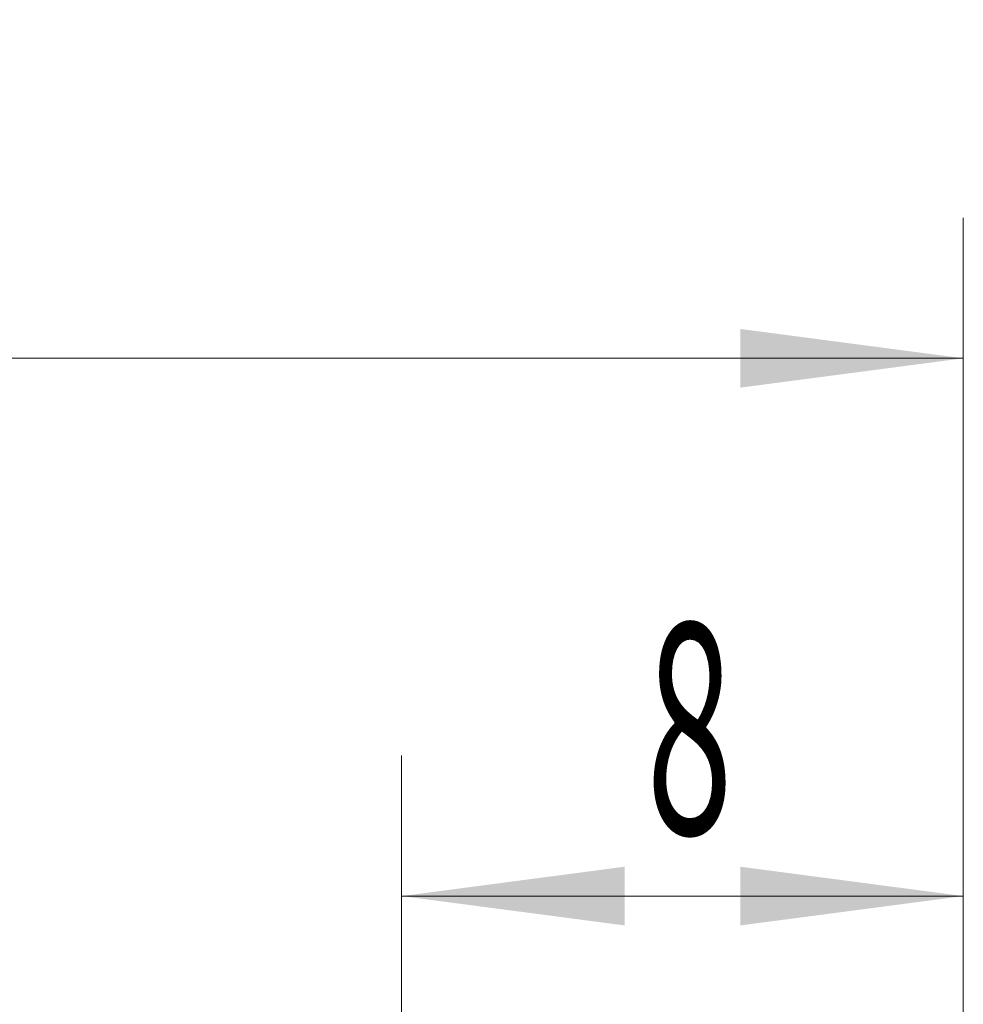
# Model space of a CAD drawing. Units: millimetres. Extents: x -15.4 to 49.8, y -38.3 to 41.8.
# Drawn here: x 24.7 to 38.1, y 27.8 to 41.8 of the extents above; entities that cross this region are included whole.
import ezdxf

# ---------------------------------------------------------------- set-up
doc = ezdxf.new("R2010")
doc.units = ezdxf.units.MM
doc.layers.add('2', color=7, linetype='Continuous')
doc.layers.add('SK2', color=7, linetype='Continuous')
doc.styles.add('iso_b_vert', font='simplex.shx')
doc.dimstyles.get("Standard").update_dxf_attribs({"dimtxt": 0.18, "dimasz": 0.18, "dimexe": 0.18, "dimexo": 0.0625, "dimgap": 0.09, "dimtad": 1, "dimzin": 0, "dimdsep": 52, "dimtxsty": 'Standard', "dimcen": 0.09, "dimadec": 0, "dimazin": 0, "dimtfac": 1, "dimtdec": 4, "dimtofl": 0, "dimtmove": 0, "dimatfit": 3, "dimfxl": 1, "dimtolj": 1, "dimtzin": 0, "dimarcsym": 0})

# ---------------------------------------------------------------- blocks, each defined once
blk = doc.blocks.new('_U0')
at = {"layer": '2', "lineweight": 13}
for p, q in [((0, 23.3125), (0, 38.965256)), ((38.1, 26.9875), (38.1, 38.965256)), ((0, 36.965256), (38.1, 36.965256))]:
    blk.add_line(p, q, dxfattribs=at)
at = {"layer": '2', "lineweight": 18}
for points in [[(0, 36.965256), (3.174998, 37.383253), (3.175002, 36.54726)], [(38.1, 36.965256), (34.925002, 36.54726), (34.924998, 37.383253)]]:
    blk.add_solid(points, dxfattribs=at)
at = {"layer": '2', "lineweight": 18, "insert": (16.063486, 37.850371), "char_height": 3, "attachment_point": 7, "line_spacing_factor": 1.084337, "style": 'iso_b_vert'}
blk.add_mtext('\\W0.7208;38.1', dxfattribs=at)
blk = doc.blocks.new('_U3')
at = {"layer": 'SK2', "lineweight": 13}
for p, q in [((30.102428, 26.956893), (30.102428, 31.306427)), ((38.1, 26.9875), (38.1, 31.306427)), ((30.102428, 29.306427), (38.1, 29.306427))]:
    blk.add_line(p, q, dxfattribs=at)
at = {"layer": 'SK2', "lineweight": 18}
for points in [[(30.102428, 29.306427), (33.277427, 29.724424), (33.27743, 28.88843)], [(38.1, 29.306427), (34.925002, 28.88843), (34.924998, 29.724424)]]:
    blk.add_solid(points, dxfattribs=at)
at = {"layer": 'SK2', "lineweight": 18, "insert": (33.5893, 30.191541), "char_height": 3, "attachment_point": 7, "line_spacing_factor": 1.084337, "style": 'iso_b_vert'}
blk.add_mtext('\\W0.5404;8', dxfattribs=at)

msp = doc.modelspace()

# ---------------------------------------------------------------- dimensions: what is measured, and where the dimension line sits
at = {"layer": '2', "lineweight": 18}
dim = msp.add_linear_dim(base=(38.1, 36.965), p1=(0, 21.725), p2=(38.1, 25.4), dimstyle='Standard', override={"dimtxt": 3, "dimasz": 3.175, "dimexe": 2, "dimexo": 1.5875, "dimgap": 1.5, "dimtad": 1, "dimtih": 1, "dimtoh": 0, "dimdec": 2, "dimlfac": 1, "dimzin": 8, "dimdsep": 46, "dimlunit": 2, "dimpost": '<>', "dimtxsty": 'iso_b_vert', "dimsah": 1, "dimse1": 0, "dimse2": 0, "dimsd1": 0, "dimsd2": 0, "dimclrd": 7, "dimclre": 7, "dimclrt": 7, "dimtol": 0, "dimtm": -0.1, "dimtfac": 1.166667, "dimtdec": 2, "dimtofl": 1, "dimtmove": 0, "dimtzin": 8, "dimlwd": 13, "dimlwe": 13}, dxfattribs=at)
dim.commit()
dim.dimension.update_dxf_attribs({"geometry": '_U0', "text_midpoint": (19.05, 36.965)})
at = {"layer": 'SK2', "lineweight": 18}
dim = msp.add_linear_dim(base=(38.1, 29.306), p1=(30.102, 25.369), p2=(38.1, 25.4), dimstyle='Standard', override={"dimtxt": 3, "dimasz": 3.175, "dimexe": 2, "dimexo": 1.5875, "dimgap": 1.5, "dimtad": 1, "dimtih": 1, "dimtoh": 0, "dimdec": 2, "dimlfac": 1, "dimzin": 8, "dimdsep": 46, "dimlunit": 2, "dimpost": '<>', "dimtxsty": 'iso_b_vert', "dimsah": 1, "dimse1": 0, "dimse2": 0, "dimsd1": 0, "dimsd2": 0, "dimclrd": 7, "dimclre": 7, "dimclrt": 7, "dimtol": 0, "dimtm": -0.1, "dimtfac": 1.166667, "dimtdec": 2, "dimtofl": 1, "dimtmove": 0, "dimtzin": 8, "dimlwd": 13, "dimlwe": 13}, dxfattribs=at)
dim.commit()
dim.dimension.update_dxf_attribs({"geometry": '_U3', "text_midpoint": (34.101, 29.306)})

doc.saveas('drawing.dxf')
